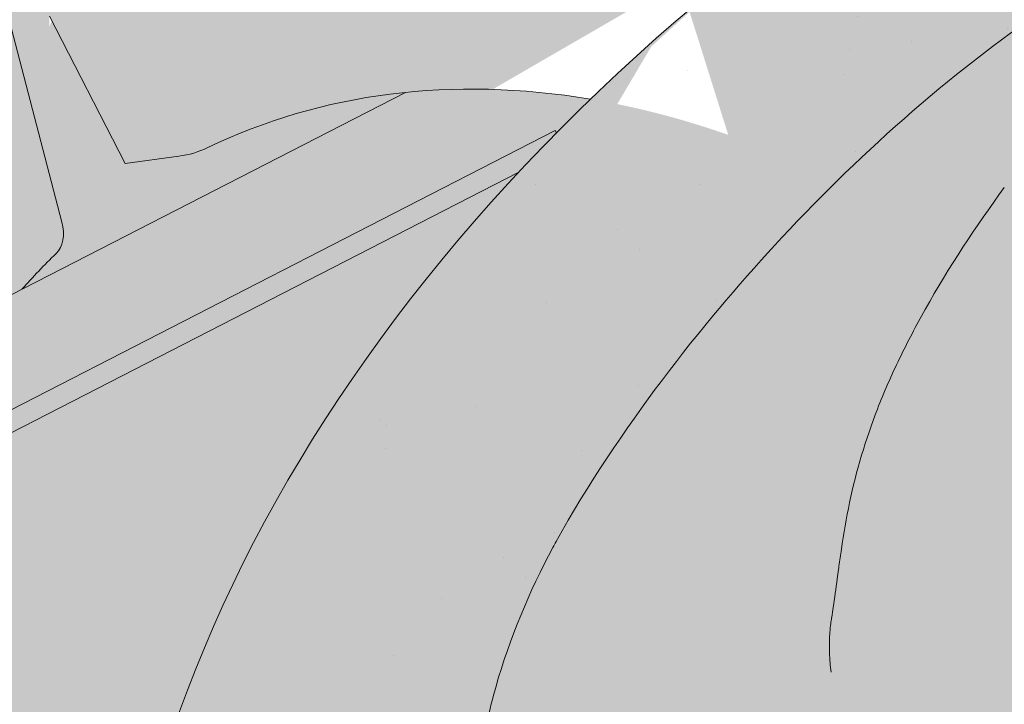
# Model space of a CAD drawing. Units: metres. Extents: x 0 to 277, y 0 to 190.
# Drawn here: x 85 to 90, y 103 to 107 of the extents above; entities that cross this region are included whole.
import ezdxf

# ---------------------------------------------------------------- set-up
doc = ezdxf.new("R2010")
doc.units = ezdxf.units.M
doc.header["$LTSCALE"] = 0.05
doc.layers.get('0').update_dxf_attribs({"linetype": 'CONTINUOUS'})

msp = doc.modelspace()

# ---------------------------------------------------------------- hatches: boundary and pattern name
at = {"linetype": 'Continuous', "lineweight": 18, "true_color": 0x96363a}
h = msp.add_hatch(color=17, dxfattribs=at)
h.dxf.hatch_style = 1
edge = h.paths.add_edge_path()
edge.add_spline(control_points=[(90.38670168997415, 107.1380615515956), (89.85993066764516, 106.7860224855807), (89.35849035777483, 106.3320204487845), (88.5453233582796, 105.4498777552599), (88.11028909552803, 104.9033470990589), (87.7664781073294, 104.2904295013721)], knot_values=[-36.38442081458756, -36.38442081458756, -36.38442081458756, -36.38442081458756, -17.38804778214436, -17.38804778214436, -0.09671543821400519, -0.09671543821400519, -0.09671543821400519, -0.09671543821400519], degree=3, periodic=0)
edge.add_spline(control_points=[(91.76215732410392, 107.89079269104), (91.47938899632405, 107.7655196249435), (91.20240397442922, 107.6260878555973), (90.7472033550589, 107.3678105436192), (90.56486558059456, 107.2559795697708), (90.38670168660425, 107.1380615816776)], knot_values=[-15.66483384577618, -15.66483384577618, -15.66483384577618, -15.66483384577618, -6.386572094314563, -6.386572094314563, -6.101325318752515e-06, -6.101325318752515e-06, -6.101325318752515e-06, -6.101325318752515e-06], degree=3, periodic=0)
edge.add_ellipse((93.34564335362771, 103.4436940751994), major_axis=(-5.912419372061064, -3.036988173977138), ratio=0.7071067811865472, start_angle=249.6458632551189, end_angle=264.61842147048606, ccw=False)
edge.add_spline(control_points=[(93.7223083912597, 108.4865890774591), (93.68879649723729, 108.4805727664338), (93.6551260281285, 108.4759693470718), (93.60518454828528, 108.4678873849616), (93.59308099286724, 108.465830899431), (93.57332105430922, 108.4622384000095), (93.5660532971391, 108.4608665960086), (93.55721306699205, 108.4591304282113), (93.55565721238654, 108.4588223307425), (93.55335325852046, 108.4583622879455), (93.55260507414644, 108.4582122996377), (93.55111442310303, 108.457912279319), (93.55037201446284, 108.4577622678111), (93.54296717412568, 108.4562601478759), (93.53633977683143, 108.4548674456385), (93.52018741360553, 108.4513653505794), (93.51075813343905, 108.449227081671), (93.48119980253115, 108.442289687508), (93.45992261079934, 108.4369298606653), (93.42609720102755, 108.4284817118466), (93.40664206881237, 108.4236643934226), (93.3887228262201, 108.4196955983146)], knot_values=[-3.229731892711857, -3.229731892711857, -3.229731892711857, -3.229731892711857, -2.208302041337074, -2.208302041337074, -1.860923608112536, -1.860923608112536, -1.657231055988873, -1.657231055988873, -1.613699556188246, -1.613699556188246, -1.592758871696244, -1.592758871696244, -1.571973448375612, -1.571973448375612, -1.385419649152073, -1.385419649152073, -1.113424217872823, -1.113424217872823, -0.5441672594429701, -0.5441672594429701, -1.832760507980424e-05, -1.832760507980424e-05, -1.832760507980424e-05, -1.832760507980424e-05], degree=3, periodic=0)
edge.add_ellipse((93.34564335362771, 103.4436940751994), major_axis=(-5.912419372061064, -3.036988173977138), ratio=0.7071067811865472, start_angle=207.0356917894124, end_angle=246.60533793039218, ccw=False)
edge.add_ellipse((99.37018817489219, 109.9109082897261), major_axis=(-2.390126980194903, -1.227718623522675), ratio=0.7071067811865476, start_angle=27.03569178941194, end_angle=90)
edge.add_line((100.2383163389741, 108.2208332941333), (104.5915597232126, 110.4569312168984))
edge.add_spline(control_points=[(104.5915597232126, 110.4569312168984), (104.8005476349421, 110.5820725850093), (105.0210108417097, 110.7389435817861), (105.4878348831858, 111.165618397968), (105.7136347649054, 111.4365374201071), (106.0385251441246, 112.0144727222846), (106.1211324947876, 112.2721708057664), (106.1725571898804, 112.5842711668396), (106.1760614584317, 112.637955109265), (106.1878100593707, 112.7773369845399), (106.2012112539839, 112.874350427662), (106.2392535122412, 113.0771023932058), (106.264884560431, 113.1825148754206), (106.371856675246, 113.5457532144673), (106.4792388209154, 113.7965163639541), (106.6084081152941, 114.0345287350408)], knot_values=[-25.45398980698394, -25.45398980698394, -25.45398980698394, -25.45398980698394, -22.48794049209011, -22.48794049209011, -18.914544058563, -18.914544058563, -15.62216031345949, -15.62216031345949, -14.36253968489265, -14.36253968489265, -11.412710034128, -11.412710034128, -8.153255518216667, -8.153255518216667, -0.02932500750173447, -0.02932500750173447, -0.02932500750173447, -0.02932500750173447], degree=3, periodic=0)
edge.add_spline(control_points=[(106.6084081152941, 114.0345287350408), (106.8867973560379, 114.5462013381154), (107.2362463634067, 115.0216615563973), (108.0393048149707, 115.9035423222559), (108.502801299869, 116.3120507445454), (108.995516674972, 116.6695019428165)], knot_values=[-35.73888908413742, -35.73888908413742, -35.73888908413742, -35.73888908413742, -18.27506432687561, -18.27506432687561, -0.01375658599058728, -0.01375658599058728, -0.01375658599058728, -0.01375658599058728], degree=3, periodic=0)
edge.add_spline(control_points=[(109.088924165085, 116.8193347375292), (109.0881567205846, 116.8011309738241), (109.0835498684071, 116.7832281592526), (109.0682747439279, 116.7474409965496), (109.0568758299811, 116.7297701115795), (109.0295371553168, 116.6972380325031), (109.0131873984701, 116.6823288369642), (108.9955142222958, 116.669508651084)], knot_values=[-1.814066931324257, -1.814066931324257, -1.814066931324257, -1.814066931324257, -1.267468810272693, -1.267468810272693, -0.6501835417112074, -0.6501835417112074, -7.211292962328031e-06, -7.211292962328031e-06, -7.211292962328031e-06, -7.211292962328031e-06], degree=3, periodic=0)
edge.add_ellipse((109.3564472053873, 116.8729382285608), major_axis=(-0.251592313704749, -0.1292335393181874), ratio=0.7071067811865474, start_angle=270.0000000000005, end_angle=338.11381971821004, ccw=False)
edge.add_line((109.2650652933788, 117.0508408596759), (109.9926609778292, 117.4245794851115))
edge.add_ellipse((110.0840428898374, 117.2466768539962), major_axis=(-0.2515923137047281, -0.1292335393181767), ratio=0.7071067811865474, start_angle=201.3236862635032, end_angle=270.0000000000005, ccw=False)
edge.add_ellipse((110.6371744907352, 117.7556419137872), major_axis=(-0.4402865489832724, -0.2261586938068089), ratio=0.7071067811865474, start_angle=21.32368626350052, end_angle=158.676313736506)
edge.add_ellipse((111.3730699156504, 117.9088017113482), major_axis=(-0.2515923137047232, -0.1292335393181742), ratio=0.7071067811865477, start_angle=270.0000000000005, end_angle=338.6763137364982, ccw=False)
edge.add_line((111.2816880036414, 118.086704342463), (111.8454842484239, 118.3763053366057))
edge.add_ellipse((111.9368661604319, 118.1984027054904), major_axis=(-0.2515923137047268, -0.129233539318176), ratio=0.7071067811865472, start_angle=210.0000000000059, end_angle=270.0000000000005, ccw=False)
edge.add_line((112.1090605394932, 118.3992735491183), (112.3161194912881, 118.3088951382673))
edge.add_ellipse((112.4022166808187, 118.4093305600812), major_axis=(-0.1257961568523656, -0.06461676965908954), ratio=0.7071067811865475, start_angle=30.0000000000084, end_angle=90.0000000000004)
edge.add_line((112.4479076368235, 118.3203792445239), (112.8535331721872, 118.5287338750807))
edge.add_ellipse((112.7621512601778, 118.7066365061954), major_axis=(-0.2515923137047251, -0.1292335393181751), ratio=0.7071067811865476, start_angle=90.0000000000005, end_angle=99.25000000000422)
edge.add_line((112.8927864692892, 118.5518205863544), (113.2762930027771, 118.8081401130321))
edge.add_line((113.2762930027771, 118.8081401130321), (112.9592052883319, 119.425447602601))
edge.add_ellipse((112.3064487934896, 112.9583068929485), major_axis=(7.547769411141788, 3.877006179545283), ratio=0.7071067811865475, start_angle=65.37568164783683, end_angle=152.9643082105898)
edge.add_ellipse((103.5404466119664, 111.8281716118724), major_axis=(0.7547769411141703, 0.3877006179545239), ratio=0.7071067811865472, start_angle=269.99999999999886, end_angle=332.96430821058783, ccw=False)
edge.add_line((103.8145923479919, 111.2944637185271), (99.73571582292533, 109.1992977652665))
edge.add_ellipse((99.46157008689966, 109.7330056586117), major_axis=(0.7547769411141642, 0.3877006179545208), ratio=0.7071067811865474, start_angle=207.0356917894121, end_angle=269.99999999999886, ccw=False)
edge.add_ellipse((93.4370252656353, 103.2657914440849), major_axis=(7.547769411141796, 3.877006179545287), ratio=0.7071067811865475, start_angle=27.0356917894138, end_angle=152.9643082107784)
edge.add_ellipse((84.67102308411226, 102.1356561630088), major_axis=(0.7547769411141703, 0.3877006179545239), ratio=0.7071067811865472, start_angle=270.000000000002, end_angle=332.96430821059045, ccw=False)
edge.add_line((84.94516882013747, 101.6019482696634), (80.86629229507184, 99.50678231640322))
edge.add_ellipse((80.59214655904546, 100.040490209748), major_axis=(0.7547769411141658, 0.3877006179545218), ratio=0.7071067811865475, start_angle=207.0356917894126, end_angle=270.00000000000045, ccw=False)
edge.add_ellipse((74.56760173778108, 93.5732759952213), major_axis=(7.54776941114178, 3.877006179545279), ratio=0.7071067811865474, start_angle=27.03569178941364, end_angle=37.18847356102385)
edge.add_line((78.92350041400441, 99.8878368259599), (78.92350041400441, 98.17249551985424))
edge.add_spline(control_points=[(78.92350043514426, 98.17249551260062), (78.99534713761483, 98.14693874996746), (79.08010336735866, 98.12122530732947), (79.17773921034231, 98.09909826350032)], knot_values=[-27.86700183047335, -27.86700183047335, -27.86700183047335, -27.86700183047335, -24.13291774050242, -24.13291774050242, -24.13291774050242, -24.13291774050242], degree=3, periodic=0)
edge.add_spline(control_points=[(79.48062104649797, 98.05002649315112), (79.45360212416031, 98.05276006364072), (79.42553303205683, 98.05672065839964), (79.38348231302032, 98.0630816913433), (79.36455834754835, 98.0660662914408), (79.34656650566733, 98.06892401075139), (79.34293233697137, 98.0695025794165), (79.33762796067961, 98.07034865295624), (79.33591584440964, 98.07062199058366), (79.33378617044661, 98.07096229275193), (79.33336202367555, 98.07103008247755), (79.33251349456421, 98.07116572974225), (79.33208891790859, 98.07123361837593), (79.31825086942233, 98.07344678079964), (79.30042616189105, 98.07631276051534), (79.26960611679408, 98.08139637266827), (79.25338122495936, 98.08414785164946), (79.21757027265824, 98.09065796767221), (79.19761499539257, 98.09459295833518), (79.1777414861871, 98.09909913889764)], knot_values=[-3.137713067505753, -3.137713067505753, -3.137713067505753, -3.137713067505753, -2.32300881326826, -2.32300881326826, -1.817838283267106, -1.817838283267106, -1.691059510770067, -1.691059510770067, -1.630968288566425, -1.630968288566425, -1.616028369044062, -1.616028369044062, -1.601073143866024, -1.601073143866024, -1.128486067052035, -1.128486067052035, -0.62694830502884, -0.62694830502884, -1.492705452443843e-05, -1.492705452443843e-05, -1.492705452443843e-05, -1.492705452443843e-05], degree=3, periodic=0)
edge.add_spline(control_points=[(79.4806210523662, 98.05002655114775), (79.67518779922766, 98.03034015760842), (79.8730731900107, 98.0317907655607), (80.26023084049498, 98.06936988806494), (80.45492935887047, 98.10556418386263), (80.64821382431617, 98.15813206810871)], knot_values=[-20.67211321691688, -20.67211321691688, -20.67211321691688, -20.67211321691688, -14.42370505962179, -14.42370505962179, -8.252058359498912, -8.252058359498912, -8.252058359498912, -8.252058359498912], degree=3, periodic=0)
edge.add_line((80.64821382431731, 98.15813206810898), (86.10564065857294, 100.9614076331511))
edge.add_spline(control_points=[(86.10564065860376, 100.9614076331755), (86.20566579019042, 101.0380783440427), (86.30205633148269, 101.1193067986434), (86.68836738955959, 101.4786808378687), (86.9222012929971, 101.7820884556364), (87.23682986169592, 102.3903993669461), (87.30578607705456, 102.652178151324), (87.34135089183773, 102.9274554335253), (87.34081577906534, 102.938878065048), (87.35105231802972, 103.0437553873569), (87.35680694001313, 103.0901973950607), (87.38290635115504, 103.2651317860929), (87.41099705208376, 103.3926365323831), (87.51930633811455, 103.7743222429173), (87.62368927974413, 104.0225635112751), (87.7563768827614, 104.2708429013165), (87.76045874833191, 104.2783967748537), (87.76689580378189, 104.2902016463804)], knot_values=[-37.61498207521387, -37.61498207521387, -37.61498207521387, -37.61498207521387, -35.12633789905134, -35.12633789905134, -27.14789376616006, -27.14789376616006, -19.741972629851, -19.741972629851, -17.52369684325213, -17.52369684325213, -15.75084308072291, -15.75084308072291, -10.82483663900226, -10.82483663900226, -0.7223210038023379, -0.7223210038023379, -0.1832772510276457, -0.1832772510276457, -0.1832772510276457, -0.1832772510276457], degree=3, periodic=0)
at = {"linetype": 'Continuous', "lineweight": 9}
h = msp.add_hatch(dxfattribs=at)
h.set_pattern_fill('AR-SAND', color=256, scale=0.025)
h.set_pattern_definition([(37.50000000000001, (-7.17719253031646, -27.45492074885479), (-0.04000078239960114, 1.223533093323356), [0, -0.9652000000000002, 0, -1.0795, 0, -1.031875]), (7.499999999999999, (-7.17719253031646, -27.45492074885479), (1.123808207845007, 1.792062751420886), [0, -0.5207, 0, -0.8699500000000001, 0, -0.333375]), (327.5, (-7.958242530316459, -27.45492074885479), (1.977480925603645, 0.003592961696364405), [0, -0.3175, 0, -1.143, 0, -1.49225]), (317.5, (-7.958242530316459, -27.45492074885479), (1.908891131180743, 0.5573233081430408), [0, -0.15875, 0, -0.7493, 0, -0.8572500000000001])])
edge = h.paths.add_edge_path()
edge.add_spline(control_points=[(91.76215732410392, 107.89079269104), (91.47938899632405, 107.7655196249436), (91.20240397442922, 107.6260878555973), (90.7472033550589, 107.3678105436192), (90.56486558059456, 107.2559795697708), (90.38670168660425, 107.1380615816776)], knot_values=[-15.66483384577618, -15.66483384577618, -15.66483384577618, -15.66483384577618, -6.386572094314563, -6.386572094314563, -6.101325318752515e-06, -6.101325318752515e-06, -6.101325318752515e-06, -6.101325318752515e-06], degree=3, periodic=0)
edge.add_ellipse((93.34564335362771, 103.4436940751994), major_axis=(-5.912419372061064, -3.036988173977138), ratio=0.7071067811865472, start_angle=249.6458632551189, end_angle=264.61842147048606, ccw=False)
edge.add_spline(control_points=[(93.7223083912597, 108.4865890774591), (93.68879649723729, 108.4805727664338), (93.6551260281285, 108.4759693470718), (93.60518454828528, 108.4678873849616), (93.59308099286724, 108.465830899431), (93.57332105430922, 108.4622384000095), (93.5660532971391, 108.4608665960086), (93.55721306699205, 108.4591304282113), (93.55565721238654, 108.4588223307425), (93.55335325852046, 108.4583622879455), (93.55260507414644, 108.4582122996377), (93.55111442310303, 108.457912279319), (93.55037201446284, 108.4577622678111), (93.54296717412568, 108.4562601478759), (93.53633977683143, 108.4548674456385), (93.52018741360553, 108.4513653505794), (93.51075813343905, 108.449227081671), (93.48119980253115, 108.442289687508), (93.45992261079934, 108.4369298606653), (93.42609720102755, 108.4284817118466), (93.40664206881237, 108.4236643934226), (93.3887228262201, 108.4196955983146)], knot_values=[-3.229731892711857, -3.229731892711857, -3.229731892711857, -3.229731892711857, -2.208302041337074, -2.208302041337074, -1.860923608112536, -1.860923608112536, -1.657231055988873, -1.657231055988873, -1.613699556188246, -1.613699556188246, -1.592758871696244, -1.592758871696244, -1.571973448375612, -1.571973448375612, -1.385419649152073, -1.385419649152073, -1.113424217872823, -1.113424217872823, -0.5441672594429701, -0.5441672594429701, -1.832760507980424e-05, -1.832760507980424e-05, -1.832760507980424e-05, -1.832760507980424e-05], degree=3, periodic=0)
edge.add_ellipse((93.34564335362771, 103.4436940751994), major_axis=(-5.912419372061064, -3.036988173977138), ratio=0.7071067811865472, start_angle=207.0356917894124, end_angle=246.60533793039218, ccw=False)
edge.add_ellipse((99.37018817489219, 109.9109082897261), major_axis=(-2.390126980194902, -1.227718623522674), ratio=0.7071067811865472, start_angle=27.03569178941194, end_angle=90)
edge.add_line((100.238316338974, 108.2208332941333), (104.5915597232126, 110.4569312168984))
edge.add_spline(control_points=[(104.5915597232126, 110.4569312168984), (104.8005476349421, 110.5820725850093), (105.0210108417097, 110.7389435817861), (105.4878348831858, 111.165618397968), (105.7136347649054, 111.4365374201071), (106.0385251441246, 112.0144727222846), (106.1211324947876, 112.2721708057664), (106.1725571898804, 112.5842711668396), (106.1760614584317, 112.637955109265), (106.1878100593707, 112.7773369845399), (106.2012112539839, 112.874350427662), (106.2392535122412, 113.0771023932058), (106.264884560431, 113.1825148754206), (106.371856675246, 113.5457532144673), (106.4792388209154, 113.7965163639541), (106.6084081152941, 114.0345287350408)], knot_values=[-25.45398980698394, -25.45398980698394, -25.45398980698394, -25.45398980698394, -22.48794049209011, -22.48794049209011, -18.914544058563, -18.914544058563, -15.62216031345949, -15.62216031345949, -14.36253968489265, -14.36253968489265, -11.412710034128, -11.412710034128, -8.153255518216667, -8.153255518216667, -0.02932500750173447, -0.02932500750173447, -0.02932500750173447, -0.02932500750173447], degree=3, periodic=0)
edge.add_spline(control_points=[(106.6084081152941, 114.0345287350408), (106.8867973560379, 114.5462013381154), (107.2362463634067, 115.0216615563973), (108.0393048149707, 115.9035423222559), (108.502801299869, 116.3120507445454), (108.995516674972, 116.6695019428165)], knot_values=[-35.73888908413742, -35.73888908413742, -35.73888908413742, -35.73888908413742, -18.27506432687561, -18.27506432687561, -0.01375658599058728, -0.01375658599058728, -0.01375658599058728, -0.01375658599058728], degree=3, periodic=0)
edge.add_spline(control_points=[(109.088924165085, 116.8193347375292), (109.0881567205846, 116.8011309738241), (109.0835498684071, 116.7832281592526), (109.0682747439279, 116.7474409965496), (109.0568758299811, 116.7297701115795), (109.0295371553168, 116.6972380325031), (109.0131873984701, 116.6823288369642), (108.9955142222958, 116.669508651084)], knot_values=[-1.814066931324257, -1.814066931324257, -1.814066931324257, -1.814066931324257, -1.267468810272693, -1.267468810272693, -0.6501835417112074, -0.6501835417112074, -7.211292962328031e-06, -7.211292962328031e-06, -7.211292962328031e-06, -7.211292962328031e-06], degree=3, periodic=0)
edge.add_ellipse((109.3564472053873, 116.8729382285608), major_axis=(-0.251592313704749, -0.1292335393181874), ratio=0.7071067811865474, start_angle=270.0000000000005, end_angle=338.11381971821004, ccw=False)
edge.add_line((109.2650652933788, 117.0508408596759), (110.0165686347565, 117.4368599521736))
edge.add_ellipse((110.0840428898374, 117.2466768539962), major_axis=(-0.2515923137047281, -0.1292335393181767), ratio=0.7071067811865474, start_angle=213.0246608726146, end_angle=270.0000000000005, ccw=False)
edge.add_ellipse((110.0840428898374, 117.2466768539962), major_axis=(-0.2515923137047281, -0.1292335393181767), ratio=0.7071067811865474, start_angle=201.3236862635032, end_angle=213.0246608726146, ccw=False)
edge.add_ellipse((110.6371744907352, 117.7556419137872), major_axis=(-0.4402865489832724, -0.2261586938068089), ratio=0.7071067811865472, start_angle=21.32368626350052, end_angle=90.00000000000071)
edge.add_ellipse((110.6371744907352, 117.7556419137872), major_axis=(-0.4402865489832724, -0.2261586938068089), ratio=0.7071067811865472, start_angle=90.00000000000071, end_angle=158.676313736506)
edge.add_ellipse((111.3730699156504, 117.9088017113482), major_axis=(-0.2515923137047232, -0.1292335393181742), ratio=0.7071067811865477, start_angle=270.0000000000005, end_angle=338.6763137364982, ccw=False)
edge.add_line((111.2816880036414, 118.086704342463), (111.870670379666, 118.3892425079931))
edge.add_ellipse((111.9368661604319, 118.1984027054904), major_axis=(-0.2515923137047268, -0.129233539318176), ratio=0.7071067811865472, start_angle=210.0000000000059, end_angle=270.0000000000005, ccw=False)
edge.add_line((112.1090605394931, 118.3992735491183), (112.3161194912881, 118.3088951382673))
edge.add_ellipse((112.4022166808187, 118.4093305600812), major_axis=(-0.1257961568523656, -0.06461676965908954), ratio=0.7071067811865475, start_angle=30.0000000000084, end_angle=90.0000000000004)
edge.add_line((112.4479076368234, 118.3203792445239), (112.8535331721872, 118.5287338750807))
edge.add_ellipse((112.7621512601778, 118.7066365061954), major_axis=(-0.2515923137047251, -0.1292335393181751), ratio=0.7071067811865476, start_angle=90.0000000000005, end_angle=99.25000000000422)
edge.add_line((112.8927864692892, 118.5518205863544), (113.2762930027771, 118.8081401130321))
edge.add_line((113.2762930027771, 118.8081401130321), (112.9592052883319, 119.425447602601))
edge.add_ellipse((112.3064487934896, 112.9583068929485), major_axis=(7.547769411141788, 3.877006179545283), ratio=0.7071067811865475, start_angle=65.37568164783683, end_angle=90.000000000001)
edge.add_ellipse((112.3064487934896, 112.9583068929485), major_axis=(7.547769411141788, 3.877006179545283), ratio=0.7071067811865475, start_angle=90.000000000001, end_angle=102.7013250720311)
edge.add_ellipse((112.3064487934896, 112.9583068929485), major_axis=(7.547769411141788, 3.877006179545283), ratio=0.7071067811865475, start_angle=102.7013250720311, end_angle=113.1407484586527)
edge.add_ellipse((112.3064487934896, 112.9583068929485), major_axis=(7.547769411141788, 3.877006179545283), ratio=0.7071067811865475, start_angle=113.1407484586527, end_angle=114.9356230224644)
edge.add_ellipse((112.3064487934896, 112.9583068929485), major_axis=(7.547769411141788, 3.877006179545283), ratio=0.7071067811865475, start_angle=114.9356230224644, end_angle=152.9643082105898)
edge.add_ellipse((103.5404466119664, 111.8281716118724), major_axis=(0.7547769411141706, 0.387700617954524), ratio=0.7071067811865472, start_angle=269.99999999999886, end_angle=332.96430821058783, ccw=False)
edge.add_line((103.814592347992, 111.2944637185271), (99.73571582292534, 109.1992977652665))
edge.add_ellipse((99.46157008689966, 109.7330056586117), major_axis=(0.7547769411141642, 0.3877006179545208), ratio=0.7071067811865474, start_angle=207.0356917894121, end_angle=269.99999999999886, ccw=False)
edge.add_ellipse((93.4370252656353, 103.2657914440849), major_axis=(7.547769411141796, 3.877006179545287), ratio=0.7071067811865475, start_angle=27.0356917894138, end_angle=90.00000000000065)
edge.add_ellipse((93.4370252656353, 103.2657914440849), major_axis=(7.547769411141796, 3.877006179545287), ratio=0.7071067811865475, start_angle=90.00000000000065, end_angle=102.7013250720278)
edge.add_ellipse((93.4370252656353, 103.2657914440849), major_axis=(7.547769411141796, 3.877006179545287), ratio=0.7071067811865475, start_angle=102.7013250720278, end_angle=113.1407484587969)
edge.add_ellipse((93.4370252656353, 103.2657914440849), major_axis=(7.547769411141796, 3.877006179545287), ratio=0.7071067811865475, start_angle=113.1407484587969, end_angle=114.9356230224643)
edge.add_ellipse((93.4370252656353, 103.2657914440849), major_axis=(7.547769411141796, 3.877006179545287), ratio=0.7071067811865475, start_angle=114.9356230224643, end_angle=117.0018577951816)
edge.add_ellipse((93.4370252656353, 103.2657914440849), major_axis=(7.547769411141796, 3.877006179545287), ratio=0.7071067811865475, start_angle=117.0018577951816, end_angle=152.9643082107784)
edge.add_ellipse((84.67102308411226, 102.1356561630088), major_axis=(0.7547769411141706, 0.387700617954524), ratio=0.7071067811865472, start_angle=270.000000000002, end_angle=332.96430821059045, ccw=False)
edge.add_line((84.94516882013751, 101.6019482696634), (80.86629229507183, 99.5067823164032))
edge.add_ellipse((80.59214655904546, 100.040490209748), major_axis=(0.7547769411141658, 0.3877006179545218), ratio=0.7071067811865475, start_angle=207.0356917894126, end_angle=270.00000000000045, ccw=False)
edge.add_ellipse((74.56760173778108, 93.5732759952213), major_axis=(7.54776941114178, 3.877006179545279), ratio=0.7071067811865474, start_angle=27.03569178941364, end_angle=37.18847356102385)
edge.add_line((78.92350041400441, 99.88783682601068), (78.92350041400441, 98.17249551985424))
edge.add_spline(control_points=[(78.92350043514426, 98.17249551260062), (78.99534713761483, 98.14693874996746), (79.08010336735866, 98.12122530732947), (79.17773921034231, 98.09909826350032)], knot_values=[-27.86700183047335, -27.86700183047335, -27.86700183047335, -27.86700183047335, -24.13291774050242, -24.13291774050242, -24.13291774050242, -24.13291774050242], degree=3, periodic=0)
edge.add_spline(control_points=[(79.48062104649797, 98.05002649315112), (79.45360212416031, 98.05276006364072), (79.42553303205683, 98.05672065839964), (79.38348231302032, 98.0630816913433), (79.36455834754835, 98.0660662914408), (79.34656650566733, 98.06892401075139), (79.34293233697137, 98.0695025794165), (79.33762796067961, 98.07034865295624), (79.33591584440964, 98.07062199058366), (79.33378617044661, 98.07096229275193), (79.33336202367555, 98.07103008247755), (79.33251349456421, 98.07116572974225), (79.33208891790859, 98.07123361837593), (79.31825086942233, 98.07344678079964), (79.30042616189105, 98.07631276051534), (79.26960611679408, 98.08139637266827), (79.25338122495936, 98.08414785164946), (79.21757027265824, 98.09065796767221), (79.19761499539257, 98.09459295833518), (79.1777414861871, 98.09909913889764)], knot_values=[-3.137713067505753, -3.137713067505753, -3.137713067505753, -3.137713067505753, -2.32300881326826, -2.32300881326826, -1.817838283267106, -1.817838283267106, -1.691059510770067, -1.691059510770067, -1.630968288566425, -1.630968288566425, -1.616028369044062, -1.616028369044062, -1.601073143866024, -1.601073143866024, -1.128486067052035, -1.128486067052035, -0.62694830502884, -0.62694830502884, -1.492705452443843e-05, -1.492705452443843e-05, -1.492705452443843e-05, -1.492705452443843e-05], degree=3, periodic=0)
edge.add_spline(control_points=[(79.4806210523662, 98.05002655114775), (79.67518779922766, 98.03034015760842), (79.8730731900107, 98.0317907655607), (80.26023084049498, 98.06936988806494), (80.45492935887047, 98.10556418386263), (80.64821382431617, 98.15813206810871)], knot_values=[-20.67211321691688, -20.67211321691688, -20.67211321691688, -20.67211321691688, -14.42370505962179, -14.42370505962179, -8.252058359498912, -8.252058359498912, -8.252058359498912, -8.252058359498912], degree=3, periodic=0)
edge.add_line((80.64821382431731, 98.15813206810898), (86.10564065857405, 100.9614076331517))
edge.add_spline(control_points=[(86.10564065860376, 100.9614076331755), (86.20566579019042, 101.0380783440426), (86.30205633148269, 101.1193067986435), (86.68836738955959, 101.4786808378687), (86.9222012929971, 101.7820884556363), (87.23682986169592, 102.3903993669461), (87.30578607705456, 102.652178151324), (87.34135089183773, 102.9274554335253), (87.34081577906534, 102.938878065048), (87.35105231802972, 103.0437553873569), (87.35680694001313, 103.0901973950607), (87.38290635115504, 103.265131786093), (87.41099705208376, 103.3926365323831), (87.51930633811455, 103.7743222429173), (87.62368927974413, 104.0225635112751), (87.7563768827614, 104.2708429013165), (87.76045874833191, 104.2783967748537), (87.76689580378189, 104.2902016463804)], knot_values=[-37.61498207521387, -37.61498207521387, -37.61498207521387, -37.61498207521387, -35.12633789905134, -35.12633789905134, -27.14789376616006, -27.14789376616006, -19.741972629851, -19.741972629851, -17.52369684325213, -17.52369684325213, -15.75084308072291, -15.75084308072291, -10.82483663900226, -10.82483663900226, -0.7223210038023379, -0.7223210038023379, -0.1832772510276457, -0.1832772510276457, -0.1832772510276457, -0.1832772510276457], degree=3, periodic=0)
edge.add_spline(control_points=[(87.7664781073294, 104.2904295013721), (88.11028909552803, 104.9033470990589), (88.5453233582796, 105.4498777552599), (89.35849035777483, 106.3320204487845), (89.85993066764516, 106.7860224855807), (90.38670168997415, 107.1380615515956)], knot_values=[-36.38442081458756, -36.38442081458756, -36.38442081458756, -36.38442081458756, -19.0930884706572, -19.0930884706572, -0.09671543821400275, -0.09671543821400275, -0.09671543821400275, -0.09671543821400275], degree=3, periodic=0)
at = {"linetype": 'Continuous', "lineweight": 18, "true_color": 0xe36466}
h = msp.add_hatch(color=13, dxfattribs=at)
h.dxf.hatch_style = 1
edge = h.paths.add_edge_path()
edge.add_ellipse((87.57666922051307, 102.9762483543443), major_axis=(-2.741457360258678, 5.337078933450722), ratio=0.7071067811865475, start_angle=335.3756818735508, end_angle=359.9999999999998)
edge.add_ellipse((87.57666922051307, 102.9762483543443), major_axis=(-2.741457360258678, 5.337078933450722), ratio=0.7071067811865475, start_angle=359.9999999999998, end_angle=413.3696572933006)
edge.add_line((82.91243026393505, 104.6049643620737), (84.91886456967147, 105.6355944434205))
edge.add_ellipse((88.62740768765092, 100.9306669716748), major_axis=(-2.787148316264216, 5.426030249010621), ratio=0.7071067811865471, start_angle=12.052905709441916, end_angle=15.450085233275615, ccw=False)
edge.add_ellipse((84.9848889350802, 105.9860347388055), major_axis=(0.0913819120086223, -0.1779026311150246), ratio=0.7071067811865472, start_angle=12.0529057094432, end_angle=72.49999999998663)
edge.add_line((85.13234193311995, 105.9941644944092), (84.8507788409179, 107.0736085372616))
edge.add_ellipse((84.99823183895784, 107.0817382928644), major_axis=(-0.09138191200862275, 0.1779026311150244), ratio=0.7071067811865475, start_angle=0, end_angle=72.49999999998607, ccw=False)
edge.add_line((84.90684992694894, 107.2596409239793), (85.27064776917352, 107.4465102366968))
edge.add_ellipse((85.36202968118248, 107.2686076055819), major_axis=(-0.09138191200862275, 0.1779026311150244), ratio=0.7071067811865475, start_angle=303.0246608727815, end_angle=360, ccw=False)
edge.add_ellipse((85.36202968118248, 107.2686076055819), major_axis=(-0.09138191200862275, 0.1779026311150244), ratio=0.7071067811865475, start_angle=291.3236862634961, end_angle=303.0246608727815, ccw=False)
edge.add_ellipse((85.59290452562708, 107.6120414510349), major_axis=(0.1599183460150898, -0.3113296044512926), ratio=0.7071067811865475, start_angle=291.3236862634988, end_angle=359.9999999999976)
edge.add_ellipse((85.59290452562708, 107.6120414510349), major_axis=(0.1599183460150898, -0.3113296044512926), ratio=0.7071067811865475, start_angle=359.9999999999976, end_angle=428.6763112683062)
edge.add_ellipse((86.00654319408902, 107.5996700342579), major_axis=(-0.09138191200862275, 0.1779026311150244), ratio=0.7071067811865475, start_angle=1.2977148685422435e-05, end_angle=68.67631805584472, ccw=False)
edge.add_line((85.91516125358832, 107.7775726507376), (86.19705937597935, 107.9223731478088))
edge.add_ellipse((86.28844131647973, 107.744470531329), major_axis=(-0.09138191200862267, 0.1779026311150241), ratio=0.7071067811865476, start_angle=300.0000059393968, end_angle=360.00001297714863, ccw=False)
edge.add_line((86.3516930132841, 107.8893816235437), (86.49520207568655, 107.7663600170045))
edge.add_ellipse((86.52682794617367, 107.8388155441797), major_axis=(0.04569095600431133, -0.08895131555751207), ratio=0.7071067811865476, start_angle=299.9999881212142, end_angle=359.9999740457027)
edge.add_line((86.57251887368564, 107.7498642139868), (86.7753316413682, 107.8540415292655))
edge.add_ellipse((86.6839497578511, 108.0319441750155), major_axis=(0.09138191200862351, -0.1779026311150237), ratio=0.7071067811865478, start_angle=359.999987022851, end_angle=369.2499873704828)
edge.add_line((86.79436414583837, 107.8667415694783), (86.97406146914535, 108.0183719536889))
edge.add_line((86.97406146914535, 108.0183719536889), (86.65697375457903, 108.6356794434936))
h = msp.add_hatch(color=13, dxfattribs=at)
h.dxf.hatch_style = 1
edge = h.paths.add_edge_path()
edge.add_ellipse((93.4370252656356, 103.2657914440845), major_axis=(7.547769411141796, 3.877006179545287), ratio=0.7071067811865475, start_angle=102.70132507202692, end_angle=113.14074845879469, ccw=False)
edge.add_ellipse((87.57666922051304, 102.9762483543443), major_axis=(-2.741457360258677, 5.337078933450718), ratio=0.7071067811865474, start_angle=304.9023426762595, end_angle=332.7659048901054)
edge.add_ellipse((86.87799225710113, 108.5149170121355), major_axis=(0.04569095600431051, -0.08895131555751262), ratio=0.7071067811865472, start_angle=152.7659270686293, end_angle=179.9999999999939)
edge.add_ellipse((86.87799225710113, 108.5149170121355), major_axis=(0.04569095600431051, -0.08895131555751262), ratio=0.7071067811865472, start_angle=179.9999999999939, end_angle=269.9999999999836)
edge.add_line((86.81509417867527, 108.4826086273053), (87.10043011057125, 107.9271156208648))
edge.add_ellipse((87.03753203214517, 107.894807236035), major_axis=(-0.04569095600431138, 0.08895131555751218), ratio=0.7071067811865475, start_angle=176.449974306606, end_angle=270.0000000000158, ccw=False)
edge.add_line((87.07924066343197, 107.8040260725496), (86.50064753131856, 107.5682150206884))
edge.add_ellipse((86.46511530692858, 107.6615134366717), major_axis=(-0.04569095600431138, 0.08895131555751218), ratio=0.7071067811865475, start_angle=119.99998812125739, end_angle=176.449974306606, ccw=False)
edge.add_line((86.43348943644115, 107.5890579094968), (86.3486013967969, 107.6618272721988))
edge.add_ellipse((86.25372384422785, 107.4444606401881), major_axis=(-0.1370728680129366, 0.2668539466725414), ratio=0.7071067811865474, start_angle=300.0000039595785, end_angle=360.0000000000102)
edge.add_ellipse((86.25372384422785, 107.4444606401881), major_axis=(-0.1370728680129366, 0.2668539466725414), ratio=0.7071067811865474, start_angle=360.0000000000102, end_angle=420.0000039595727)
edge.add_line((86.02177341060603, 107.4939479481516), (86.03115014409956, 107.3863433779151))
edge.add_ellipse((85.9538333306475, 107.4028391729967), major_axis=(-0.04569095600431138, 0.08895131555751218), ratio=0.7071067811865475, start_angle=179.9999740453158, end_angle=239.9999881212841, ccw=False)
edge.add_line((85.99952425815907, 107.3138878428035), (85.6364896137727, 107.1274105562031))
edge.add_ellipse((85.59630329877008, 107.2191893994735), major_axis=(-0.04569095600431138, 0.08895131555751218), ratio=0.7071067811865475, start_angle=119.9999881212648, end_angle=179.9999740453158, ccw=False)
edge.add_line((85.56467742828222, 107.1467338722989), (85.45807070266947, 107.2381213459065))
edge.add_ellipse((85.3442176301853, 106.9772813955529), major_axis=(-0.1644874416155205, 0.3202247360070428), ratio=0.7071067811865472, start_angle=300.0000018523965, end_angle=359.9878649438401)
edge.add_ellipse((85.3442176301853, 106.9772813955529), major_axis=(-0.1644874416155205, 0.3202247360070428), ratio=0.7071067811865472, start_angle=359.9878649438401, end_angle=410.3040285759234)
edge.add_line((85.06492956358484, 107.0923191090177), (85.46880880521296, 106.306045565829))
edge.add_line((85.46880880521296, 106.306045565829), (85.75515631665148, 106.345092417925))
edge.add_ellipse((85.4639831781136, 107.2863442925206), major_axis=(-0.4569095600418814, 0.8895131555727221), ratio=0.7071067811865474, start_angle=165.9999975167735, end_angle=178.9721131502258)
edge.add_ellipse((88.62740768765092, 100.9306669716748), major_axis=(-2.787148316264211, 5.42603024901061), ratio=0.7071067811865474, start_angle=344.5499147667242, end_angle=358.97211616550976, ccw=False)
edge.add_ellipse((88.62740768765092, 100.9306669716748), major_axis=(-2.787148316264211, 5.42603024901061), ratio=0.7071067811865474, start_angle=332.21758999585734, end_angle=344.5499147667242, ccw=False)
at = {"linetype": 'Continuous', "lineweight": 9, "true_color": 0xbc4b50}
h = msp.add_hatch(color=15, dxfattribs=at)
edge = h.paths.add_edge_path()
edge.add_line((99.91585718182644, 108.0551981141475), (99.91366116434433, 108.0729384311233))
edge.add_ellipse((99.37018817489219, 109.9109082897261), major_axis=(-2.390126980194903, -1.227718623522675), ratio=0.7071067811865476, start_angle=27.035691789411885, end_angle=82.37878963796737, ccw=False)
edge.add_ellipse((93.34564335362771, 103.4436940751994), major_axis=(-5.912419372061064, -3.036988173977138), ratio=0.7071067811865472, start_angle=207.0356917894124, end_angle=246.6053379303922)
edge.add_spline(control_points=[(93.7223083912597, 108.4865890774591), (93.68879649723729, 108.4805727664338), (93.6551260281285, 108.4759693470718), (93.60518454828528, 108.4678873849616), (93.59308099286724, 108.465830899431), (93.57332105430922, 108.4622384000095), (93.5660532971391, 108.4608665960086), (93.55721306699205, 108.4591304282113), (93.55565721238654, 108.4588223307425), (93.55335325852046, 108.4583622879455), (93.55260507414644, 108.4582122996377), (93.55111442310303, 108.457912279319), (93.55037201446284, 108.4577622678111), (93.54296717412568, 108.4562601478759), (93.53633977683143, 108.4548674456385), (93.52018741360553, 108.4513653505794), (93.51075813343905, 108.449227081671), (93.48119980253115, 108.442289687508), (93.45992261079934, 108.4369298606653), (93.42609720102755, 108.4284817118466), (93.40664206881237, 108.4236643934226), (93.3887228262201, 108.4196955983146)], knot_values=[-3.229731892711857, -3.229731892711857, -3.229731892711857, -3.229731892711857, -2.208302041337074, -2.208302041337074, -1.860923608112536, -1.860923608112536, -1.657231055988873, -1.657231055988873, -1.613699556188246, -1.613699556188246, -1.592758871696244, -1.592758871696244, -1.571973448375612, -1.571973448375612, -1.385419649152073, -1.385419649152073, -1.113424217872823, -1.113424217872823, -0.5441672594429701, -0.5441672594429701, -1.832760507980424e-05, -1.832760507980424e-05, -1.832760507980424e-05, -1.832760507980424e-05], degree=3, periodic=0)
edge.add_ellipse((93.34564335362771, 103.4436940751994), major_axis=(-5.912419372061064, -3.036988173977138), ratio=0.7071067811865472, start_angle=249.6458632551189, end_angle=264.61842147048606, ccw=False)
edge.add_spline(control_points=[(91.76215732410392, 107.89079269104), (91.47938899632405, 107.7655196249435), (91.20240397442922, 107.6260878555973), (90.7472033550589, 107.3678105436192), (90.56486558059456, 107.2559795697708), (90.38670168660425, 107.1380615816776)], knot_values=[-15.66483384577618, -15.66483384577618, -15.66483384577618, -15.66483384577618, -6.386572094314563, -6.386572094314563, -6.101325318752515e-06, -6.101325318752515e-06, -6.101325318752515e-06, -6.101325318752515e-06], degree=3, periodic=0)
edge.add_spline(control_points=[(90.38670168997415, 107.1380615515956), (89.85993066764516, 106.7860224855807), (89.35849035777483, 106.3320204487845), (88.5453233582796, 105.4498777552599), (88.11028909552803, 104.9033470990589), (87.7664781073294, 104.2904295013721)], knot_values=[-36.38442081458756, -36.38442081458756, -36.38442081458756, -36.38442081458756, -17.38804778214436, -17.38804778214436, -0.09671543821400519, -0.09671543821400519, -0.09671543821400519, -0.09671543821400519], degree=3, periodic=0)
edge.add_spline(control_points=[(87.76689580378189, 104.2902016463804), (87.76045874833191, 104.2783967748537), (87.7563768827614, 104.2708429013165), (87.62368927974413, 104.0225635112751), (87.51930633811455, 103.7743222429173), (87.41099705208376, 103.3926365323831), (87.38290635115504, 103.2651317860929), (87.35680694001313, 103.0901973950607), (87.35105231802972, 103.0437553873569), (87.34081577906534, 102.938878065048), (87.34135089183773, 102.9274554335253), (87.30578607705456, 102.652178151324), (87.23682986169592, 102.3903993669461), (86.9222012929971, 101.7820884556364), (86.68836738955959, 101.4786808378687), (86.31183098036044, 101.1283998726722), (86.22613029928526, 101.0554149090935), (86.13745038249624, 100.9860401846138)], knot_values=[-37.35013821207739, -37.35013821207739, -37.35013821207739, -37.35013821207739, -36.8110944593027, -36.8110944593027, -26.70857882410277, -26.70857882410277, -21.78257238238213, -21.78257238238213, -20.00971861985291, -20.00971861985291, -17.79144283325403, -17.79144283325403, -10.38552169694498, -10.38552169694498, -2.407077564053701, -2.407077564053701, -0.183277251027647, -0.183277251027647, -0.183277251027647, -0.183277251027647], degree=3, periodic=0)
edge.add_line((86.13745038249674, 100.9860401846142), (86.14185682607776, 100.980010520649))
edge.add_line((86.14185682607776, 100.980010520649), (99.91585718182644, 108.0551981141475))
at = {"linetype": 'Continuous', "lineweight": 18, "true_color": 0xbc4b50}
h = msp.add_hatch(color=15, dxfattribs=at)
h.dxf.hatch_style = 1
edge = h.paths.add_edge_path()
edge.add_line((87.06225977959072, 108.0014257568939), (87.03695954757133, 108.0506803385189))
edge.add_line((87.03695954757133, 108.0506803385189), (86.97406146914712, 108.0183719536903))
edge.add_line((86.97406146914712, 108.0183719536903), (86.79043484086161, 107.8634259829557))
edge.add_ellipse((86.6839497578511, 108.0319441750155), major_axis=(0.09138191200862351, -0.1779026311150237), ratio=0.7071067811865478, start_angle=359.999987022851, end_angle=369.24998737048276, ccw=False)
edge.add_line((86.77984692349669, 107.8563608604169), (87.06225977959072, 108.0014257568939))
edge = h.paths.add_edge_path()
edge.add_ellipse((87.03753203214517, 107.894807236035), major_axis=(-0.04569095600431138, 0.08895131555751218), ratio=0.7071067811865475, start_angle=176.449974306606, end_angle=270.0000000000157)
edge.add_line((87.10043011057122, 107.9271156208648), (87.06225977959072, 108.0014257568939))
edge.add_line((87.06225977959072, 108.0014257568939), (86.77984692349669, 107.8563608604169))
edge.add_line((86.77984692349669, 107.8563608604169), (86.77533164126946, 107.8540415292153))
edge.add_line((86.77533164126946, 107.8540415292153), (86.57251887368564, 107.7498642139868))
edge.add_ellipse((86.52682794617367, 107.8388155441797), major_axis=(0.04569095600431133, -0.08895131555751207), ratio=0.7071067811865476, start_angle=299.9999881212143, end_angle=359.9999740457027, ccw=False)
edge.add_line((86.49520207568655, 107.7663600170045), (86.39351566905073, 107.8535295998735))
edge.add_line((86.39351566905073, 107.8535295998735), (86.11665097621419, 107.7113145868603))
edge.add_ellipse((86.25372384422785, 107.4444606401881), major_axis=(-0.1370728680129366, 0.2668539466725414), ratio=0.7071067811865474, start_angle=300.00000395957846, end_angle=360.0000000000102, ccw=False)
edge.add_line((86.34860139679698, 107.6618272721987), (86.4334894364412, 107.5890579094967))
edge.add_ellipse((86.46511530692858, 107.6615134366717), major_axis=(-0.04569095600431138, 0.08895131555751218), ratio=0.7071067811865475, start_angle=119.9999881212575, end_angle=176.449974306606)
edge.add_line((86.5068239382159, 107.5707322731865), (87.07924066343195, 107.8040260725496))
edge = h.paths.add_edge_path()
edge.add_line((86.39351566905073, 107.8535295998735), (86.3516930132841, 107.8893816235437))
edge.add_ellipse((86.28844131647973, 107.744470531329), major_axis=(-0.09138191200862267, 0.1779026311150241), ratio=0.7071067811865476, start_angle=300.0000059393968, end_angle=360.0000129771486)
edge.add_line((86.19705937597938, 107.9223731478088), (85.91516125358832, 107.7775726507376))
edge.add_ellipse((86.00654319408902, 107.5996700342579), major_axis=(-0.09138191200862275, 0.1779026311150244), ratio=0.7071067811865475, start_angle=1.297714864860638e-05, end_angle=68.67631805584473)
edge.add_ellipse((85.59290452562708, 107.6120414510349), major_axis=(0.1599183460150898, -0.3113296044512926), ratio=0.7071067811865475, start_angle=359.99999999999756, end_angle=428.6763112683062, ccw=False)
edge.add_line((85.75282287165025, 107.3007118465883), (86.02636800833422, 107.4412217280564))
edge.add_line((86.02636800833422, 107.4412217280564), (86.02177341060603, 107.4939479481516))
edge.add_ellipse((86.25372384422785, 107.4444606401881), major_axis=(-0.1370728680129366, 0.2668539466725414), ratio=0.7071067811865474, start_angle=360.0000000000102, end_angle=420.00000395957267, ccw=False)
edge.add_line((86.11665097621541, 107.711314586861), (86.39351566905073, 107.8535295998735))
edge = h.paths.add_edge_path(flags=17)
edge.add_ellipse((85.9538333306475, 107.4028391729967), major_axis=(-0.04569095600431138, 0.08895131555751218), ratio=0.7071067811865475, start_angle=179.9999740453158, end_angle=239.9999881212842)
edge.add_line((86.03115014409956, 107.3863433779151), (86.02636800833422, 107.4412217280564))
edge.add_line((86.02636800833422, 107.4412217280564), (85.75282287163385, 107.3007118465799))
edge.add_ellipse((85.59290452562708, 107.6120414510349), major_axis=(0.1599183460150898, -0.3113296044512926), ratio=0.7071067811865475, start_angle=291.32368626349876, end_angle=359.99999999999756, ccw=False)
edge.add_ellipse((85.36202968118248, 107.2686076055819), major_axis=(-0.09138191200862275, 0.1779026311150244), ratio=0.7071067811865475, start_angle=291.3236862634961, end_angle=303.0246608727816)
edge.add_line((85.4176985782391, 107.4197415627867), (85.17977815003486, 107.2975307584892))
edge.add_ellipse((85.3442176301853, 106.9772813955529), major_axis=(-0.1644874416155205, 0.3202247360070428), ratio=0.7071067811865472, start_angle=300.0000018523965, end_angle=359.98786494384007, ccw=False)
edge.add_line((85.45807070266933, 107.2381213459066), (85.56467742828222, 107.1467338722989))
edge.add_ellipse((85.59630329877008, 107.2191893994735), major_axis=(-0.04569095600431138, 0.08895131555751218), ratio=0.7071067811865475, start_angle=119.9999881212649, end_angle=179.9999740453158)
edge.add_line((85.64199422628265, 107.1302380692808), (85.99952425815907, 107.3138878428035))
edge = h.paths.add_edge_path()
edge.add_ellipse((85.36202968118248, 107.2686076055819), major_axis=(-0.09138191200862275, 0.1779026311150244), ratio=0.7071067811865475, start_angle=303.0246608727816, end_angle=360)
edge.add_line((85.2706477691735, 107.4465102366967), (84.90684992694891, 107.2596409239792))
edge.add_ellipse((84.99823183895784, 107.0817382928644), major_axis=(-0.09138191200862275, 0.1779026311150244), ratio=0.7071067811865475, start_angle=-3.508354649267437e-15, end_angle=72.49999999998607)
edge.add_line((84.85077884091787, 107.0736085372617), (85.13234193311992, 105.9941644944093))
edge.add_ellipse((84.9848889350802, 105.9860347388055), major_axis=(0.0913819120086223, -0.1779026311150246), ratio=0.7071067811865472, start_angle=12.052905709443223, end_angle=72.49999999998658, ccw=False)
edge.add_ellipse((88.62740768765092, 100.9306669716748), major_axis=(-2.787148316264216, 5.426030249010621), ratio=0.7071067811865471, start_angle=12.05290570944182, end_angle=15.45008523327553)
edge.add_line((84.91886456967147, 105.6355944434205), (86.96309309106745, 106.6856379964411))
edge.add_ellipse((88.62740768765092, 100.9306669716748), major_axis=(-2.787148316264211, 5.42603024901061), ratio=0.7071067811865474, start_angle=344.5499147667242, end_angle=358.9721161655098)
edge.add_ellipse((85.4639831781136, 107.2863442925206), major_axis=(-0.4569095600418814, 0.8895131555727221), ratio=0.7071067811865474, start_angle=165.9999975167735, end_angle=178.9721131502257, ccw=False)
edge.add_line((85.75515631665148, 106.345092417925), (85.46880880521296, 106.306045565829))
edge.add_line((85.46880880521296, 106.306045565829), (85.06492956353556, 107.0923191091137))
edge.add_ellipse((85.3442176301853, 106.9772813955529), major_axis=(-0.1644874416155205, 0.3202247360070428), ratio=0.7071067811865472, start_angle=359.9878649435368, end_angle=410.3040285759234, ccw=False)
edge.add_line((85.17977815003611, 107.2975307584898), (85.4176985782391, 107.4197415627867))
at = {"linetype": 'Continuous', "lineweight": 18, "true_color": 0xe36466}
h = msp.add_hatch(color=13, dxfattribs=at)
h.dxf.hatch_style = 1
edge = h.paths.add_edge_path()
edge.add_line((87.76274069622444, 106.4829683607084), (87.76898375755405, 106.4708143467209))
edge.add_ellipse((93.4370252656353, 103.2657914440849), major_axis=(7.547769411141796, 3.877006179545287), ratio=0.7071067811865475, start_angle=113.1407484587973, end_angle=114.93562302246431, ccw=False)
edge.add_ellipse((88.62740768765092, 100.9306669716748), major_axis=(-2.787148316264211, 5.42603024901061), ratio=0.7071067811865474, start_angle=332.2175899958573, end_angle=344.5499147667326)
edge.add_line((86.96309309106681, 106.685637996441), (78.92350041400441, 102.556000643717))
edge.add_line((78.92350041400441, 102.556000643717), (78.92350041400441, 101.9425820121184))
edge.add_line((78.92350041400441, 101.9425820121184), (87.76274069622444, 106.4829683607084))
at = {"linetype": 'Continuous', "lineweight": 18, "true_color": 0xbc4b50}
h = msp.add_hatch(color=15, dxfattribs=at)
h.dxf.hatch_style = 1
edge = h.paths.add_edge_path()
edge.add_ellipse((93.4370252656353, 103.2657914440849), major_axis=(7.547769411141796, 3.877006179545287), ratio=0.7071067811865475, start_angle=114.93562302246431, end_angle=117.0018577951817, ccw=False)
edge.add_line((87.76898375755405, 106.4708143467209), (87.76274069622444, 106.4829683607084))
edge.add_line((87.76274069622444, 106.4829683607084), (78.92350041400441, 101.9425820121184))
edge.add_line((78.92350041400441, 101.9425820121184), (78.92350041400441, 101.8207117090236))
edge.add_line((78.92350041400441, 101.8207117090236), (87.56757556428332, 106.2608490461042))
at = {"linetype": 'Continuous', "lineweight": 18, "true_color": 0xe36466}
h = msp.add_hatch(color=13, dxfattribs=at)
h.dxf.hatch_style = 1
edge = h.paths.add_edge_path()
edge.add_line((78.92350041400441, 101.8207117090236), (78.92350041400441, 99.8878368259599))
edge.add_ellipse((74.56760173778108, 93.5732759952213), major_axis=(7.54776941114178, 3.877006179545279), ratio=0.7071067811865474, start_angle=27.03569178941359, end_angle=37.188473561023784, ccw=False)
edge.add_ellipse((80.59214655904546, 100.040490209748), major_axis=(0.7547769411141658, 0.3877006179545218), ratio=0.7071067811865475, start_angle=207.0356917894126, end_angle=270.0000000000005)
edge.add_line((80.86629229507184, 99.50678231640322), (84.94516882013745, 101.6019482696634))
edge.add_ellipse((84.67102308411226, 102.1356561630088), major_axis=(0.7547769411141703, 0.3877006179545239), ratio=0.7071067811865472, start_angle=270.000000000002, end_angle=332.9643082105905)
edge.add_ellipse((93.4370252656353, 103.2657914440849), major_axis=(7.547769411141796, 3.877006179545287), ratio=0.7071067811865475, start_angle=117.0018577951817, end_angle=152.9643082107784, ccw=False)
edge.add_line((87.56757556428332, 106.2608490461042), (78.92350041400441, 101.8207117090236))

# ---------------------------------------------------------------- linework, layer by layer
at = {"linetype": 'Continuous', "lineweight": 9, "extrusion": (-0.4569095600431132, 0.8895131555751207, 0)}
for p, q in [((84.850778840918, 107.0736085372613), (85.1323419331201, 105.9941644944086)), ((85.46880880401979, 106.3060455681519), (85.06492956524464, 107.0923191057864)), ((86.96309309106681, 106.685637996441), (78.92350043514399, 102.5560006545756)), ((87.76274069622441, 106.4829683607083), (78.92350043514399, 101.942582022977)), ((87.76274069622465, 106.482968360708), (87.76898375755428, 106.4708143467205)), ((85.75515631665165, 106.345092417925), (85.4688087891518, 106.3060455636389)), ((87.56757556428343, 106.2608490461043), (78.92350043514399, 101.8207117198822))]:
    msp.add_line(p, q, dxfattribs=at)
at = {"linetype": 'Continuous', "lineweight": 18}
msp.add_ellipse((93.4370252656353, 103.2657914440849), major_axis=(7.547769411141796, 3.877006179545287), ratio=0.7071067811865475, start_param=0.4718618372796683, end_param=2.669730816313479, dxfattribs=at)
at = {"linetype": 'Continuous', "lineweight": 9}
for centre, major_axis, ratio, start_param, end_param in [((87.57666922051307, 102.9762483543444), (-2.741457360258678, 5.337078933450722), 0.7071067811865475, 5.853409879814526, 7.214661547608686), ((88.62740768765092, 100.9306669716748), (-2.787148316264211, 5.426030249010611), 0.7071067811865474, 5.798290778468285, 6.265245349939707), ((85.4639831781136, 107.2863442925207), (-0.4569095600418812, 0.8895131555727223), 0.7071067811865471, 2.897246514970109, 3.12365264372328), ((84.98488893508019, 105.9860347388055), (0.09138191200862228, -0.1779026311150246), 0.7071067811865476, 0.2103628890622068, 1.265363707695655), ((88.62740768765092, 100.9306669716748), (-2.787148316264215, 5.426030249010618), 0.7071067811865477, 0.2103628890621828, 0.2696548570344142), ((89.29349906521455, 105.0683855167789), (0.1863975656341706, -0.07250064631842189), 0.04944603962942247, 6.28318260717297, 6.283188377447655)]:
    msp.add_ellipse(centre, major_axis=major_axis, ratio=ratio, start_param=start_param, end_param=end_param, dxfattribs=at)
at = {"linetype": 'Continuous', "lineweight": 18}
for points, knots in [([(87.7664781073294, 104.2904295013721), (88.11028909552803, 104.9033470990589), (88.5453233582796, 105.4498777552599), (89.35849035777483, 106.3320204487845), (89.85993066764516, 106.7860224855807), (90.38670168997415, 107.1380615515956)], [-36.38442081458756, -36.38442081458756, -36.38442081458756, -36.38442081458756, -19.0930884706572, -19.0930884706572, -0.09671543821400275, -0.09671543821400275, -0.09671543821400275, -0.09671543821400275]), ([(86.10564065860376, 100.9614076331755), (86.20566579019042, 101.0380783440427), (86.30205633148269, 101.1193067986434), (86.68836738955959, 101.4786808378687), (86.9222012929971, 101.7820884556364), (87.23682986169592, 102.3903993669461), (87.30578607705456, 102.652178151324), (87.34135089183773, 102.9274554335253), (87.34081577906534, 102.938878065048), (87.35105231802972, 103.0437553873569), (87.35680694001313, 103.0901973950607), (87.38290635115504, 103.2651317860929), (87.41099705208376, 103.3926365323831), (87.51930633811455, 103.7743222429173), (87.62368927974413, 104.0225635112751), (87.7563768827614, 104.2708429013165), (87.76045874833191, 104.2783967748537), (87.76689580378189, 104.2902016463804)], [-37.61498207521387, -37.61498207521387, -37.61498207521387, -37.61498207521387, -35.12633789905134, -35.12633789905134, -27.14789376616006, -27.14789376616006, -19.741972629851, -19.741972629851, -17.52369684325213, -17.52369684325213, -15.75084308072291, -15.75084308072291, -10.82483663900226, -10.82483663900226, -0.7223210038023379, -0.7223210038023379, -0.1832772510276457, -0.1832772510276457, -0.1832772510276457, -0.1832772510276457])]:
    msp.add_open_spline(points, degree=3, knots=knots, dxfattribs=at)
at = {"linetype": 'Continuous', "lineweight": 9}
for points, knots in [([(90.15656436125005, 106.1779753181422), (90.00405145463063, 105.9697019195929), (89.86142333180734, 105.7532912558735), (89.68683384206219, 105.4423546594562), (89.64099163279596, 105.3550626640048), (89.59809698623843, 105.266472410192)], [2.416434666056514e-06, 2.416434666056514e-06, 2.416434666056514e-06, 2.416434666056514e-06, 7.747781109238716, 7.747781109238716, 10.70574403792554, 10.70574403792554, 10.70574403792554, 10.70574403792554]), ([(89.47989662291118, 104.9958848443887), (89.4171008733093, 104.834464426468), (89.36704160248462, 104.6674634521075), (89.31427244392745, 104.4153690945275), (89.30035407845057, 104.3320720009927), (89.28353920577968, 104.2184868203178), (89.27928517183747, 104.1883610558557), (89.2743760389393, 104.1525717406977), (89.27360385144019, 104.1469135562858), (89.2705266585659, 104.1242803249204), (89.26824461899356, 104.1073045550868), (89.25911686946516, 104.0394127474285), (89.25237370739683, 103.9886026183586), (89.24203192958927, 103.9209866960679), (89.23932176486979, 103.9040252070329), (89.23647703473665, 103.8870799068258)], [0, 0, 0, 0, 5.203278681453567, 5.203278681453567, 7.735515916580016, 7.735515916580016, 8.648077333098723, 8.648077333098723, 8.81943344743573, 8.81943344743573, 9.33352154470622, 9.33352154470622, 10.87644155409205, 10.87644155409205, 11.39331183353343, 11.39331183353343, 11.39331183353343, 11.39331183353343]), ([(89.23647706159271, 103.8870799023207), (89.23502905714318, 103.8784479920492), (89.23370239802894, 103.8697798080637), (89.23070435097816, 103.8480194437137), (89.2291948633096, 103.8348751811382), (89.22713227113756, 103.8126704459896), (89.22642577336684, 103.8035662014257), (89.22494264615887, 103.7808920500454), (89.22430025522927, 103.7673444955686), (89.22292083832478, 103.7151535840361), (89.22472798280612, 103.6778680269466), (89.2290246093138, 103.6255318610781), (89.23081850293744, 103.6086524690734), (89.2329749013197, 103.5930712337169)], [0, 0, 0, 0, 0.2634894918206321, 0.2634894918206321, 0.6592063752056159, 0.6592063752056159, 0.9347566246147334, 0.9347566246147334, 1.348421184356251, 1.348421184356251, 2.553182118228476, 2.553182118228476, 3.160396292690983, 3.160396292690983, 3.160396292690983, 3.160396292690983])]:
    msp.add_open_spline(points, degree=3, knots=knots, dxfattribs=at)
for points in [[(89.59812644614593, 105.2664464667716), (89.55522383870996, 105.1778938063761), (89.51556728551128, 105.0876340725269), (89.47989638714827, 104.995884999099)], [(89.59808593730573, 105.2664662853065), (89.59808748381934, 105.2664693612918), (89.59808900519965, 105.2664724494447), (89.59809050144679, 105.2664755497633)]]:
    msp.add_open_spline(points, degree=3, dxfattribs=at)

doc.saveas('drawing.dxf')
